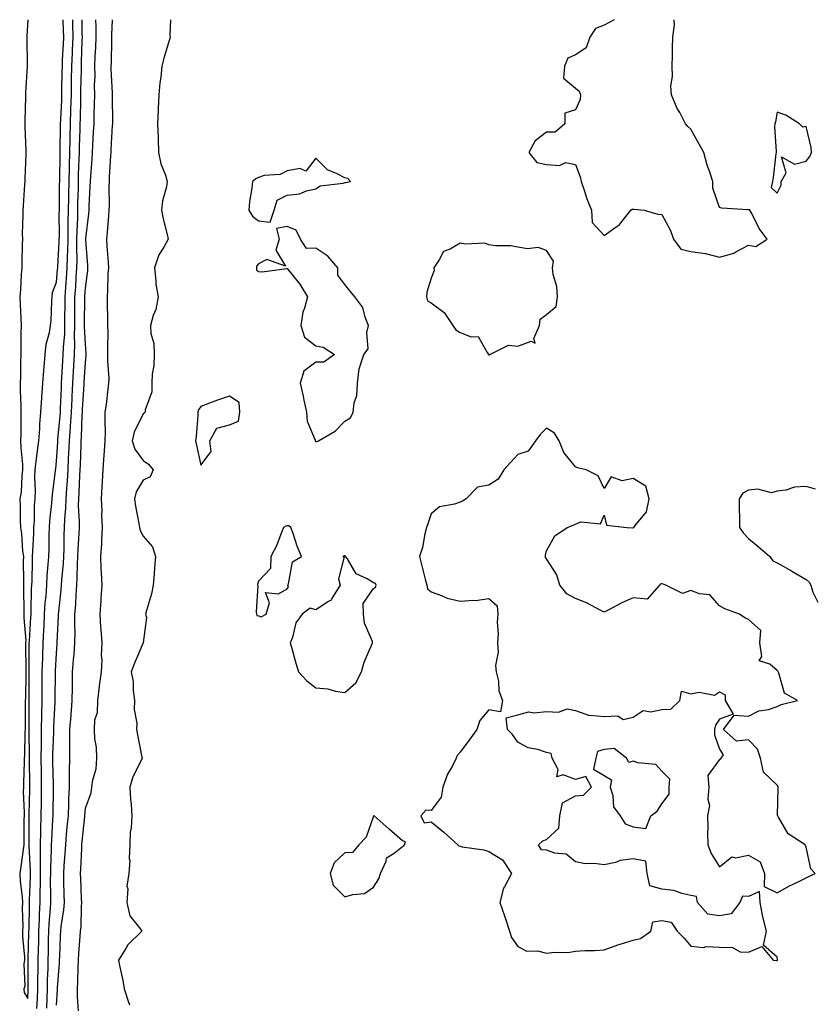
# Model space of a CAD drawing. Units: inches. Extents: x 952643 to 955283, y 7379738 to 7382378.
# Drawn here: x 953505 to 953781, y 7382037 to 7382378 of the extents above; entities that cross this region are included whole.
import ezdxf

# ---------------------------------------------------------------- set-up
doc = ezdxf.new("R2010")
doc.units = ezdxf.units.IN
doc.header["$MEASUREMENT"] = 0
doc.layers.add('Contour_95267379', color=7, linetype='Continuous', true_color=0x89b1d1)

msp = doc.modelspace()

# ---------------------------------------------------------------- linework, layer by layer
at = {"layer": 'Contour_95267379'}
for points in [[(953508.07, 7382378, 3362), (953508.05, 7382377.91, 3362), (953507.75, 7382372.23, 3362), (953507.74, 7382371.92, 3362), (953507.72, 7382371.59, 3362), (953507.88, 7382362.09, 3362), (953507.87, 7382361.92, 3362), (953507.87, 7382361.74, 3362), (953507.26, 7382352.71, 3362), (953507.24, 7382351.92, 3362), (953507.26, 7382351.13, 3362), (953507.07, 7382342.9, 3362), (953507.09, 7382341.92, 3362), (953507.07, 7382340.95, 3362), (953507.42, 7382332.54, 3362), (953507.42, 7382331.92, 3362), (953507.41, 7382331.27, 3362), (953507.03, 7382322.93, 3362), (953507.02, 7382321.92, 3362), (953506.94, 7382320.8, 3362), (953506.48, 7382313.49, 3362), (953506.34, 7382311.92, 3362), (953506.36, 7382310.23, 3362), (953506.18, 7382303.78, 3362), (953506.2, 7382301.92, 3362), (953506.16, 7382300.03, 3362), (953506.05, 7382293.93, 3362), (953506, 7382291.92, 3362), (953505.79, 7382289.66, 3362), (953505.53, 7382284.44, 3362), (953505.28, 7382281.92, 3362), (953505.42, 7382279.29, 3362), (953505.62, 7382274.35, 3362), (953505.76, 7382271.92, 3362), (953505.72, 7382269.59, 3362), (953505.66, 7382264.31, 3362), (953505.62, 7382261.92, 3362), (953505.54, 7382259.41, 3362), (953505.54, 7382254.43, 3362), (953505.46, 7382251.92, 3362), (953505.48, 7382249.36, 3362), (953505.63, 7382244.34, 3362), (953505.66, 7382241.92, 3362), (953505.64, 7382239.51, 3362), (953505.62, 7382234.36, 3362), (953505.6, 7382231.92, 3362), (953505.68, 7382229.55, 3362), (953506.2, 7382223.76, 3362), (953506.27, 7382221.92, 3362), (953505.97, 7382219.84, 3362), (953505.76, 7382214.21, 3362), (953505.32, 7382211.92, 3362), (953505.4, 7382209.27, 3362), (953505.48, 7382204.49, 3362), (953505.56, 7382201.92, 3362), (953505.95, 7382199.82, 3362), (953506.29, 7382193.68, 3362), (953506.56, 7382191.92, 3362), (953506.54, 7382190.4, 3362), (953506.6, 7382183.36, 3362), (953506.59, 7382181.92, 3362), (953506.6, 7382180.47, 3362), (953506.72, 7382173.25, 3362), (953506.74, 7382171.92, 3362), (953506.72, 7382170.59, 3362), (953507.36, 7382162.61, 3362), (953507.35, 7382161.92, 3362), (953507.35, 7382161.22, 3362), (953507.42, 7382152.55, 3362), (953507.42, 7382151.92, 3362), (953507.38, 7382151.25, 3362), (953507.28, 7382142.69, 3362), (953507.23, 7382141.92, 3362), (953507.2, 7382141.07, 3362), (953507.16, 7382132.81, 3362), (953507.12, 7382131.92, 3362), (953507.05, 7382130.92, 3362), (953506.94, 7382123.03, 3362), (953506.85, 7382121.92, 3362), (953506.8, 7382120.67, 3362), (953506.62, 7382113.35, 3362), (953506.57, 7382111.92, 3362), (953506.54, 7382110.4, 3362), (953506.83, 7382103.14, 3362), (953506.8, 7382101.92, 3362), (953506.77, 7382100.65, 3362), (953506.7, 7382093.27, 3362), (953506.67, 7382091.92, 3362), (953506.46, 7382090.33, 3362), (953505.62, 7382084.35, 3362), (953505.3, 7382081.92, 3362), (953505.46, 7382079.33, 3362), (953506.09, 7382073.88, 3362), (953506.22, 7382071.92, 3362), (953506.11, 7382069.98, 3362), (953506.39, 7382063.58, 3362), (953506.26, 7382061.92, 3362), (953506.27, 7382060.14, 3362), (953507, 7382052.98, 3362), (953507, 7382051.92, 3362), (953506.71, 7382050.58, 3362), (953507.1, 7382042.87, 3362), (953506.68, 7382041.92, 3362), (953506.78, 7382040.65, 3362), (953508.05, 7382038.6, 3362)], [(953508.05, 7382038.6, 3362), (953508.18, 7382041.79, 3362), (953508.19, 7382041.92, 3362), (953508.19, 7382042.06, 3362), (953508.26, 7382051.71, 3362), (953508.26, 7382051.92, 3362), (953508.27, 7382052.14, 3362), (953508.49, 7382061.48, 3362), (953508.5, 7382061.92, 3362), (953508.52, 7382062.39, 3362), (953508.64, 7382071.33, 3362), (953508.67, 7382071.92, 3362), (953508.67, 7382072.55, 3362), (953509.01, 7382080.96, 3362), (953509.03, 7382081.92, 3362), (953509.03, 7382082.89, 3362), (953508.59, 7382091.39, 3362), (953508.58, 7382091.92, 3362), (953508.6, 7382092.47, 3362), (953508.56, 7382101.41, 3362), (953508.58, 7382101.92, 3362), (953508.59, 7382102.45, 3362), (953508.74, 7382111.23, 3362), (953508.75, 7382111.92, 3362), (953508.74, 7382112.61, 3362), (953508.65, 7382121.33, 3362), (953508.64, 7382121.92, 3362), (953508.64, 7382122.51, 3362), (953508.57, 7382131.4, 3362), (953508.58, 7382131.92, 3362), (953508.59, 7382132.46, 3362), (953508.57, 7382141.4, 3362), (953508.58, 7382141.92, 3362), (953508.58, 7382142.45, 3362), (953508.51, 7382151.46, 3362), (953508.51, 7382151.92, 3362), (953508.53, 7382152.39, 3362), (953508.58, 7382161.39, 3362), (953508.6, 7382161.92, 3362), (953508.63, 7382162.5, 3362), (953509.18, 7382170.79, 3362), (953509.24, 7382171.92, 3362), (953509.31, 7382173.18, 3362), (953509.43, 7382180.55, 3362), (953509.51, 7382181.92, 3362), (953509.59, 7382183.46, 3362), (953509.67, 7382190.3, 3362), (953509.77, 7382191.92, 3362), (953509.82, 7382193.69, 3362), (953510.16, 7382199.81, 3362), (953510.23, 7382201.92, 3362), (953510.37, 7382204.24, 3362), (953510.45, 7382209.52, 3362), (953510.62, 7382211.92, 3362), (953510.73, 7382214.6, 3362), (953510.51, 7382219.45, 3362), (953510.64, 7382221.92, 3362), (953511.01, 7382224.88, 3362), (953511.51, 7382228.46, 3362), (953511.93, 7382231.92, 3362), (953512.26, 7382236.13, 3362), (953512.25, 7382237.72, 3362), (953512.66, 7382241.92, 3362), (953513, 7382246.87, 3362), (953513.01, 7382246.96, 3362), (953513.36, 7382251.92, 3362), (953513.65, 7382256.33, 3362), (953513.82, 7382257.69, 3362), (953514.12, 7382261.92, 3362), (953514.51, 7382265.46, 3362), (953515.63, 7382269.5, 3362), (953515.99, 7382271.92, 3362), (953516.16, 7382273.82, 3362), (953516.37, 7382280.24, 3362), (953516.51, 7382281.92, 3362), (953516.6, 7382283.36, 3362), (953518.05, 7382287.03, 3362), (953518.43, 7382291.54, 3362), (953518.46, 7382291.92, 3362), (953518.46, 7382292.33, 3362), (953518.99, 7382300.98, 3362), (953519.01, 7382301.92, 3362), (953519.03, 7382302.9, 3362), (953519.01, 7382310.96, 3362), (953519.03, 7382311.92, 3362), (953519.05, 7382312.92, 3362), (953519.14, 7382320.82, 3362), (953519.16, 7382321.92, 3362), (953519.19, 7382323.06, 3362), (953519.26, 7382330.71, 3362), (953519.29, 7382331.92, 3362), (953519.32, 7382333.19, 3362), (953519.45, 7382340.52, 3362), (953519.49, 7382341.92, 3362), (953519.52, 7382343.4, 3362), (953519.84, 7382350.13, 3362), (953519.9, 7382351.92, 3362), (953519.93, 7382353.81, 3362), (953520.05, 7382359.92, 3362), (953520.09, 7382361.92, 3362), (953520.18, 7382364.05, 3362), (953520.44, 7382369.53, 3362), (953520.54, 7382371.92, 3362), (953520.49, 7382374.36, 3362), (953520.41, 7382378, 3362)], [(953511.27, 7382035.14, 3361), (953511.41, 7382038.56, 3361), (953511.53, 7382041.92, 3361), (953511.61, 7382045.48, 3361), (953511.63, 7382048.34, 3361), (953511.72, 7382051.92, 3361), (953511.8, 7382055.67, 3361), (953511.86, 7382058.12, 3361), (953511.94, 7382061.92, 3361), (953512.13, 7382066, 3361), (953512.15, 7382067.82, 3361), (953512.37, 7382071.92, 3361), (953512.42, 7382076.3, 3361), (953512.47, 7382077.5, 3361), (953512.54, 7382081.92, 3361), (953512.53, 7382086.4, 3361), (953512.47, 7382087.49, 3361), (953512.47, 7382091.92, 3361), (953512.59, 7382096.46, 3361), (953512.59, 7382097.38, 3361), (953512.72, 7382101.92, 3361), (953512.8, 7382106.67, 3361), (953512.81, 7382107.17, 3361), (953512.88, 7382111.92, 3361), (953512.81, 7382116.68, 3361), (953512.81, 7382117.17, 3361), (953512.72, 7382121.92, 3361), (953512.79, 7382126.66, 3361), (953512.79, 7382127.19, 3361), (953512.84, 7382131.92, 3361), (953512.96, 7382136.83, 3361), (953512.96, 7382137.01, 3361), (953513.09, 7382141.92, 3361), (953513.11, 7382146.87, 3361), (953513.11, 7382146.98, 3361), (953513.13, 7382151.92, 3361), (953513.26, 7382156.71, 3361), (953513.27, 7382157.15, 3361), (953513.42, 7382161.92, 3361), (953513.66, 7382166.31, 3361), (953513.71, 7382167.58, 3361), (953513.94, 7382171.92, 3361), (953514.16, 7382175.81, 3361), (953514.42, 7382178.28, 3361), (953514.64, 7382181.92, 3361), (953514.81, 7382185.16, 3361), (953515.21, 7382189.08, 3361), (953515.37, 7382191.92, 3361), (953515.46, 7382194.51, 3361), (953515.5, 7382199.37, 3361), (953515.59, 7382201.92, 3361), (953515.73, 7382204.24, 3361), (953516.45, 7382210.31, 3361), (953516.56, 7382211.92, 3361), (953516.61, 7382213.35, 3361), (953517.71, 7382221.58, 3361), (953517.73, 7382221.92, 3361), (953517.76, 7382222.21, 3361), (953518.05, 7382224.88, 3361), (953518.47, 7382231.5, 3361), (953518.5, 7382231.92, 3361), (953518.53, 7382232.4, 3361), (953519.32, 7382240.65, 3361), (953519.4, 7382241.92, 3361), (953519.47, 7382243.34, 3361), (953519.74, 7382250.23, 3361), (953519.83, 7382251.92, 3361), (953519.93, 7382253.81, 3361), (953520.27, 7382259.7, 3361), (953520.39, 7382261.92, 3361), (953520.45, 7382264.33, 3361), (953520.88, 7382269.09, 3361), (953520.95, 7382271.92, 3361), (953520.97, 7382274.84, 3361), (953521.01, 7382278.96, 3361), (953521.04, 7382281.92, 3361), (953521.27, 7382285.14, 3361), (953521.55, 7382288.43, 3361), (953521.79, 7382291.92, 3361), (953521.85, 7382295.72, 3361), (953521.99, 7382297.98, 3361), (953522.04, 7382301.92, 3361), (953522.14, 7382306.02, 3361), (953522.14, 7382307.83, 3361), (953522.25, 7382311.92, 3361), (953522.32, 7382316.19, 3361), (953522.34, 7382317.63, 3361), (953522.42, 7382321.92, 3361), (953522.52, 7382326.39, 3361), (953522.52, 7382327.44, 3361), (953522.64, 7382331.92, 3361), (953522.75, 7382336.62, 3361), (953522.76, 7382337.21, 3361), (953522.87, 7382341.92, 3361), (953523.03, 7382346.9, 3361), (953523.03, 7382346.94, 3361), (953523.19, 7382351.92, 3361), (953523.28, 7382356.68, 3361), (953523.29, 7382357.17, 3361), (953523.39, 7382361.92, 3361), (953523.57, 7382366.4, 3361), (953523.6, 7382367.47, 3361), (953523.77, 7382371.92, 3361), (953523.68, 7382376.28, 3361), (953523.67, 7382377.53, 3361), (953523.66, 7382378, 3361)], [(953514.66, 7382035.31, 3360), (953514.76, 7382038.63, 3360), (953514.88, 7382041.92, 3360), (953514.94, 7382045.03, 3360), (953515.1, 7382048.97, 3360), (953515.17, 7382051.92, 3360), (953515.23, 7382054.74, 3360), (953515.32, 7382059.19, 3360), (953515.37, 7382061.92, 3360), (953515.5, 7382064.47, 3360), (953515.95, 7382069.82, 3360), (953516.06, 7382071.92, 3360), (953516.09, 7382073.89, 3360), (953516.02, 7382079.89, 3360), (953516.05, 7382081.92, 3360), (953516.05, 7382083.92, 3360), (953516.36, 7382090.23, 3360), (953516.36, 7382091.92, 3360), (953516.41, 7382093.56, 3360), (953516.82, 7382100.69, 3360), (953516.86, 7382101.92, 3360), (953516.88, 7382103.09, 3360), (953517.01, 7382110.87, 3360), (953517.01, 7382111.92, 3360), (953517.01, 7382112.97, 3360), (953516.83, 7382120.7, 3360), (953516.81, 7382121.92, 3360), (953516.83, 7382123.14, 3360), (953517.1, 7382130.97, 3360), (953517.11, 7382131.92, 3360), (953517.14, 7382132.83, 3360), (953517.58, 7382141.46, 3360), (953517.6, 7382141.92, 3360), (953517.6, 7382142.37, 3360), (953517.74, 7382151.61, 3360), (953517.74, 7382151.92, 3360), (953517.75, 7382152.22, 3360), (953518.05, 7382158.22, 3360), (953518.27, 7382161.69, 3360), (953518.29, 7382161.92, 3360), (953518.29, 7382162.17, 3360), (953518.76, 7382171.21, 3360), (953518.76, 7382171.92, 3360), (953518.83, 7382172.7, 3360), (953519.7, 7382180.27, 3360), (953519.83, 7382181.92, 3360), (953519.92, 7382183.79, 3360), (953520.47, 7382189.5, 3360), (953520.58, 7382191.92, 3360), (953520.69, 7382194.56, 3360), (953520.73, 7382199.25, 3360), (953520.84, 7382201.92, 3360), (953520.9, 7382204.78, 3360), (953521.29, 7382208.68, 3360), (953521.36, 7382211.92, 3360), (953521.58, 7382215.45, 3360), (953521.82, 7382218.15, 3360), (953522.04, 7382221.92, 3360), (953522.26, 7382226.13, 3360), (953522.36, 7382227.62, 3360), (953522.57, 7382231.92, 3360), (953522.89, 7382236.76, 3360), (953522.92, 7382237.05, 3360), (953523.23, 7382241.92, 3360), (953523.45, 7382246.52, 3360), (953523.51, 7382247.38, 3360), (953523.74, 7382251.92, 3360), (953523.97, 7382256, 3360), (953524.09, 7382257.95, 3360), (953524.3, 7382261.92, 3360), (953524.4, 7382265.57, 3360), (953524.29, 7382268.16, 3360), (953524.37, 7382271.92, 3360), (953524.4, 7382275.57, 3360), (953524.42, 7382278.29, 3360), (953524.45, 7382281.92, 3360), (953524.7, 7382285.27, 3360), (953524.91, 7382288.78, 3360), (953525.13, 7382291.92, 3360), (953525.18, 7382294.79, 3360), (953525.04, 7382298.92, 3360), (953525.09, 7382301.92, 3360), (953525.16, 7382304.81, 3360), (953525.39, 7382309.26, 3360), (953525.46, 7382311.92, 3360), (953525.5, 7382314.47, 3360), (953525.62, 7382319.49, 3360), (953525.66, 7382321.92, 3360), (953525.72, 7382324.25, 3360), (953525.93, 7382329.8, 3360), (953525.99, 7382331.92, 3360), (953526.04, 7382333.94, 3360), (953526.22, 7382340.09, 3360), (953526.27, 7382341.92, 3360), (953526.32, 7382343.65, 3360), (953526.43, 7382350.3, 3360), (953526.48, 7382351.92, 3360), (953526.51, 7382353.46, 3360), (953526.66, 7382360.54, 3360), (953526.69, 7382361.92, 3360), (953526.75, 7382363.22, 3360), (953526.97, 7382370.84, 3360), (953527.01, 7382371.92, 3360), (953526.99, 7382372.98, 3360), (953526.89, 7382378, 3360)], [(953518.05, 7382036.3, 3359), (953518.39, 7382041.57, 3359), (953518.4, 7382041.92, 3359), (953518.41, 7382042.28, 3359), (953519.08, 7382050.9, 3359), (953519.12, 7382051.92, 3359), (953519.19, 7382053.06, 3359), (953519.48, 7382060.49, 3359), (953519.57, 7382061.92, 3359), (953519.72, 7382063.59, 3359), (953520.6, 7382069.37, 3359), (953520.8, 7382071.92, 3359), (953520.73, 7382074.59, 3359), (953520.64, 7382079.33, 3359), (953520.56, 7382081.92, 3359), (953520.73, 7382084.6, 3359), (953521.06, 7382088.91, 3359), (953521.23, 7382091.92, 3359), (953521.57, 7382095.44, 3359), (953521.79, 7382098.18, 3359), (953522.15, 7382101.92, 3359), (953522.31, 7382106.18, 3359), (953522.34, 7382107.63, 3359), (953522.5, 7382111.92, 3359), (953522.59, 7382116.46, 3359), (953522.55, 7382117.41, 3359), (953522.65, 7382121.92, 3359), (953522.65, 7382126.52, 3359), (953522.69, 7382127.28, 3359), (953522.7, 7382131.92, 3359), (953523.09, 7382136.88, 3359), (953523.1, 7382136.97, 3359), (953523.49, 7382141.92, 3359), (953523.54, 7382146.43, 3359), (953523.54, 7382147.41, 3359), (953523.58, 7382151.92, 3359), (953523.92, 7382156.05, 3359), (953524.12, 7382157.99, 3359), (953524.46, 7382161.92, 3359), (953524.5, 7382165.47, 3359), (953524.42, 7382168.28, 3359), (953524.45, 7382171.92, 3359), (953524.73, 7382175.24, 3359), (953524.89, 7382178.75, 3359), (953525.13, 7382181.92, 3359), (953525.27, 7382184.7, 3359), (953525.28, 7382189.15, 3359), (953525.4, 7382191.92, 3359), (953525.51, 7382194.46, 3359), (953525.91, 7382199.79, 3359), (953526.01, 7382201.92, 3359), (953526.06, 7382203.91, 3359), (953525.73, 7382209.6, 3359), (953525.77, 7382211.92, 3359), (953525.91, 7382214.06, 3359), (953526.12, 7382219.98, 3359), (953526.23, 7382221.92, 3359), (953526.32, 7382223.65, 3359), (953526.58, 7382230.44, 3359), (953526.64, 7382231.92, 3359), (953526.73, 7382233.24, 3359), (953526.98, 7382240.85, 3359), (953527.04, 7382241.92, 3359), (953527.09, 7382242.88, 3359), (953527.63, 7382251.5, 3359), (953527.65, 7382251.92, 3359), (953527.68, 7382252.3, 3359), (953528.05, 7382258.99, 3359), (953528.36, 7382261.61, 3359), (953528.36, 7382261.92, 3359), (953528.35, 7382262.23, 3359), (953528.05, 7382265.53, 3359), (953527.79, 7382271.66, 3359), (953527.8, 7382271.92, 3359), (953527.8, 7382272.17, 3359), (953527.86, 7382281.74, 3359), (953527.86, 7382281.92, 3359), (953527.88, 7382282.09, 3359), (953528.05, 7382284.88, 3359), (953528.89, 7382291.08, 3359), (953528.96, 7382291.92, 3359), (953528.9, 7382292.77, 3359), (953528.26, 7382301.71, 3359), (953528.25, 7382301.92, 3359), (953528.26, 7382302.14, 3359), (953529.28, 7382310.69, 3359), (953529.41, 7382311.92, 3359), (953529.43, 7382313.3, 3359), (953529.76, 7382320.21, 3359), (953529.79, 7382321.92, 3359), (953529.92, 7382323.79, 3359), (953530.36, 7382329.6, 3359), (953530.52, 7382331.92, 3359), (953530.67, 7382334.54, 3359), (953530.93, 7382339.03, 3359), (953531.11, 7382341.92, 3359), (953531.15, 7382345.01, 3359), (953531.25, 7382348.72, 3359), (953531.29, 7382351.92, 3359), (953531.27, 7382355.14, 3359), (953531.41, 7382358.56, 3359), (953531.38, 7382361.92, 3359), (953531.5, 7382365.37, 3359), (953531.64, 7382368.32, 3359), (953531.76, 7382371.92, 3359), (953531.77, 7382375.64, 3359), (953531.69, 7382378, 3359)], [(953525.62, 7382034.35, 3358), (953525.33, 7382039.2, 3358), (953525.34, 7382041.92, 3358), (953525.45, 7382044.51, 3358), (953525.53, 7382049.4, 3358), (953525.64, 7382051.92, 3358), (953525.77, 7382054.19, 3358), (953526.29, 7382060.17, 3358), (953526.41, 7382061.92, 3358), (953526.55, 7382063.42, 3358), (953526.69, 7382070.56, 3358), (953526.8, 7382071.92, 3358), (953526.76, 7382073.21, 3358), (953526.44, 7382080.31, 3358), (953526.39, 7382081.92, 3358), (953526.48, 7382083.49, 3358), (953526.79, 7382090.66, 3358), (953526.87, 7382091.92, 3358), (953526.97, 7382093, 3358), (953527.9, 7382101.77, 3358), (953527.91, 7382101.92, 3358), (953527.92, 7382102.05, 3358), (953528.05, 7382104.57, 3358), (953530.06, 7382109.91, 3358), (953530.3, 7382111.92, 3358), (953530.6, 7382114.47, 3358), (953531.78, 7382118.19, 3358), (953532.05, 7382121.92, 3358), (953531.93, 7382125.8, 3358), (953531.34, 7382128.63, 3358), (953531.19, 7382131.92, 3358), (953531.39, 7382135.26, 3358), (953532.21, 7382137.76, 3358), (953532.35, 7382141.92, 3358), (953532.91, 7382146.78, 3358), (953532.91, 7382147.05, 3358), (953533.65, 7382151.92, 3358), (953533.93, 7382156.04, 3358), (953533.66, 7382157.52, 3358), (953533.84, 7382161.92, 3358), (953533.52, 7382166.45, 3358), (953533.46, 7382167.33, 3358), (953533.14, 7382171.92, 3358), (953533.48, 7382176.49, 3358), (953533.51, 7382177.38, 3358), (953533.83, 7382181.92, 3358), (953533.67, 7382186.3, 3358), (953533.59, 7382187.45, 3358), (953533.43, 7382191.92, 3358), (953533.76, 7382196.21, 3358), (953533.72, 7382197.6, 3358), (953534, 7382201.92, 3358), (953533.82, 7382206.15, 3358), (953533.88, 7382207.75, 3358), (953533.67, 7382211.92, 3358), (953533.92, 7382216.06, 3358), (953533.96, 7382217.83, 3358), (953534.19, 7382221.92, 3358), (953534.48, 7382225.5, 3358), (953534.65, 7382228.52, 3358), (953534.91, 7382231.92, 3358), (953534.99, 7382234.98, 3358), (953534.89, 7382238.76, 3358), (953534.97, 7382241.92, 3358), (953535.34, 7382244.63, 3358), (953535.97, 7382249.84, 3358), (953536.24, 7382251.92, 3358), (953536.29, 7382253.68, 3358), (953535.85, 7382259.72, 3358), (953535.9, 7382261.92, 3358), (953535.82, 7382264.15, 3358), (953535.92, 7382269.79, 3358), (953535.83, 7382271.92, 3358), (953535.82, 7382274.14, 3358), (953535.69, 7382279.56, 3358), (953535.68, 7382281.92, 3358), (953535.87, 7382284.1, 3358), (953536.02, 7382289.89, 3358), (953536.17, 7382291.92, 3358), (953536.03, 7382293.94, 3358), (953535.64, 7382299.51, 3358), (953535.47, 7382301.92, 3358), (953535.71, 7382304.26, 3358), (953536.17, 7382310.05, 3358), (953536.36, 7382311.92, 3358), (953536.4, 7382313.57, 3358), (953536.34, 7382320.21, 3358), (953536.37, 7382321.92, 3358), (953536.48, 7382323.49, 3358), (953536.88, 7382330.75, 3358), (953536.96, 7382331.92, 3358), (953537.01, 7382332.96, 3358), (953537.5, 7382341.37, 3358), (953537.53, 7382341.92, 3358), (953537.54, 7382342.43, 3358), (953537.49, 7382351.36, 3358), (953537.5, 7382351.92, 3358), (953537.49, 7382352.48, 3358), (953537.04, 7382360.91, 3358), (953537.03, 7382361.92, 3358), (953537.07, 7382362.9, 3358), (953537.21, 7382371.08, 3358), (953537.24, 7382371.92, 3358), (953537.24, 7382372.73, 3358), (953537.43, 7382378, 3358)], [(953557.53, 7382378, 3358), (953557.34, 7382372.64, 3358), (953557.44, 7382371.92, 3358), (953557.22, 7382371.09, 3358), (953555.27, 7382364.7, 3358), (953554.56, 7382361.92, 3358), (953554.19, 7382358.06, 3358), (953553.92, 7382356.05, 3358), (953553.55, 7382351.92, 3358), (953553.35, 7382347.22, 3358), (953553.34, 7382346.63, 3358), (953553.13, 7382341.92, 3358), (953553.26, 7382337.14, 3358), (953553.32, 7382336.64, 3358), (953553.48, 7382331.92, 3358), (953554.19, 7382328.06, 3358), (953555.82, 7382324.14, 3358), (953556.43, 7382321.92, 3358), (953556.18, 7382320.05, 3358), (953554.82, 7382315.15, 3358), (953554.51, 7382311.92, 3358), (953555.09, 7382308.96, 3358), (953556.48, 7382303.49, 3358), (953556.82, 7382301.92, 3358), (953555.31, 7382299.18, 3358), (953553.5, 7382296.48, 3358), (953552.05, 7382291.92, 3358), (953552.55, 7382287.41, 3358), (953552.47, 7382286.34, 3358), (953553.25, 7382281.92, 3358), (953552.48, 7382277.49, 3358), (953551.59, 7382275.46, 3358), (953550.63, 7382271.92, 3358), (953550.75, 7382269.22, 3358), (953551.85, 7382265.71, 3358), (953551.94, 7382261.92, 3358), (953551.86, 7382258.11, 3358), (953551.24, 7382255.11, 3358), (953551.16, 7382251.92, 3358), (953551.06, 7382248.91, 3358), (953548.81, 7382242.68, 3358), (953548.76, 7382241.92, 3358), (953548.41, 7382241.56, 3358), (953548.05, 7382241.31, 3358), (953544.96, 7382235.01, 3358), (953544.24, 7382231.92, 3358), (953545.21, 7382229.08, 3358), (953548.05, 7382225.16, 3358), (953550, 7382223.88, 3358), (953551.59, 7382221.92, 3358), (953550.48, 7382219.48, 3358), (953548.05, 7382218.31, 3358), (953545.63, 7382214.34, 3358), (953545.12, 7382211.92, 3358), (953545.45, 7382209.32, 3358), (953546.65, 7382203.32, 3358), (953546.85, 7382201.92, 3358), (953547.02, 7382200.9, 3358), (953548.05, 7382198.92, 3358), (953551.36, 7382195.23, 3358), (953552.37, 7382191.92, 3358), (953552.03, 7382187.94, 3358), (953551.9, 7382185.77, 3358), (953551.59, 7382181.92, 3358), (953551.05, 7382178.92, 3358), (953549.22, 7382173.09, 3358), (953548.96, 7382171.92, 3358), (953549.28, 7382170.69, 3358), (953548.07, 7382161.94, 3358), (953548.08, 7382161.92, 3358), (953548.05, 7382161.9, 3358), (953545.09, 7382154.88, 3358), (953543.99, 7382151.92, 3358), (953544.65, 7382148.52, 3358), (953544.6, 7382145.37, 3358), (953545.07, 7382141.92, 3358), (953544.95, 7382138.83, 3358), (953545.87, 7382134.1, 3358), (953545.74, 7382131.92, 3358), (953546.11, 7382129.98, 3358), (953547.65, 7382122.32, 3358), (953547.73, 7382121.92, 3358), (953547.51, 7382121.38, 3358), (953544.5, 7382115.47, 3358), (953543.52, 7382111.92, 3358), (953543.71, 7382107.59, 3358), (953543.96, 7382106.02, 3358), (953544.18, 7382101.92, 3358), (953543.94, 7382097.8, 3358), (953543.64, 7382096.34, 3358), (953543.44, 7382091.92, 3358), (953543.27, 7382087.14, 3358), (953543.53, 7382086.44, 3358), (953543.16, 7382081.92, 3358), (953542.41, 7382077.57, 3358), (953542.77, 7382076.64, 3358), (953542.48, 7382071.92, 3358), (953543.45, 7382067.32, 3358), (953546.84, 7382063.13, 3358), (953547.59, 7382061.92, 3358), (953542.76, 7382057.22, 3358), (953542.06, 7382055.93, 3358), (953539.54, 7382051.92, 3358), (953539.91, 7382050.07, 3358), (953541.02, 7382044.88, 3358), (953541.56, 7382041.92, 3358), (953543.12, 7382036.99, 3358), (953543.51, 7382036.46, 3358)], [(953711.44, 7382378, 3359), (953708.05, 7382376.14, 3359), (953705.04, 7382374.93, 3359), (953703, 7382371.92, 3359), (953701.72, 7382368.24, 3359), (953698.05, 7382365.82, 3359), (953695.34, 7382364.63, 3359), (953694.21, 7382361.92, 3359), (953693.9, 7382357.77, 3359), (953698.05, 7382354.26, 3359), (953699.38, 7382353.25, 3359), (953699.78, 7382351.92, 3359), (953699.66, 7382350.31, 3359), (953698.05, 7382346.8, 3359), (953694.39, 7382345.58, 3359), (953694.34, 7382341.92, 3359), (953691, 7382338.97, 3359), (953688.05, 7382339.03, 3359), (953684.03, 7382335.94, 3359), (953681.86, 7382331.92, 3359), (953684.62, 7382328.49, 3359), (953688.05, 7382327.74, 3359), (953692.47, 7382327.49, 3359), (953694.59, 7382328.46, 3359), (953698.05, 7382327.83, 3359), (953699.69, 7382323.56, 3359), (953700.05, 7382321.92, 3359), (953701.11, 7382318.87, 3359), (953702.02, 7382315.9, 3359), (953703.55, 7382311.92, 3359), (953703.83, 7382307.7, 3359), (953708.05, 7382303.14, 3359), (953712.52, 7382306.39, 3359), (953713.17, 7382306.81, 3359), (953713.84, 7382307.71, 3359), (953717.25, 7382311.92, 3359), (953717.72, 7382312.26, 3359), (953718.05, 7382312.35, 3359), (953718.41, 7382312.28, 3359), (953721.91, 7382311.92, 3359), (953726.65, 7382310.52, 3359), (953728.05, 7382310.4, 3359), (953731.06, 7382304.93, 3359), (953732.02, 7382301.92, 3359), (953734.61, 7382298.48, 3359), (953738.05, 7382297.64, 3359), (953743, 7382296.97, 3359), (953743.11, 7382296.98, 3359), (953748.05, 7382295.63, 3359), (953752.93, 7382297.04, 3359), (953753.65, 7382297.52, 3359), (953758.05, 7382299.85, 3359)], [(953758.05, 7382299.85, 3359), (953760.59, 7382299.38, 3359), (953764.53, 7382301.92, 3359), (953761.78, 7382305.65, 3359), (953759.2, 7382310.77, 3359), (953758.55, 7382311.92, 3359), (953758.32, 7382312.2, 3359), (953758.05, 7382312.07, 3359), (953757.85, 7382312.11, 3359), (953748.79, 7382312.66, 3359), (953748.05, 7382312.86, 3359), (953745.69, 7382319.56, 3359), (953745.65, 7382321.92, 3359), (953744.53, 7382325.43, 3359), (953743.68, 7382327.56, 3359), (953742.6, 7382331.92, 3359), (953740.98, 7382334.85, 3359), (953738.05, 7382340.02, 3359), (953737.06, 7382340.93, 3359), (953736.25, 7382341.92, 3359), (953734.19, 7382345.78, 3359), (953733.35, 7382347.22, 3359), (953731.31, 7382351.92, 3359), (953731.16, 7382355.02, 3359), (953731.67, 7382358.3, 3359), (953731.54, 7382361.92, 3359), (953731.66, 7382365.53, 3359), (953731.72, 7382368.25, 3359), (953731.84, 7382371.92, 3359), (953732.34, 7382376.21, 3359), (953732.27, 7382377.7, 3359), (953732.32, 7382378, 3359)], [(953781.31, 7382215.18, 3359), (953778.05, 7382216.19, 3359), (953774.06, 7382215.92, 3359), (953771, 7382214.87, 3359), (953768.05, 7382214.52, 3359), (953765.98, 7382213.99, 3359), (953761.31, 7382215.18, 3359), (953758.05, 7382214.83, 3359), (953756.11, 7382213.87, 3359), (953754.85, 7382211.92, 3359), (953754.86, 7382208.73, 3359), (953754.94, 7382205.03, 3359), (953754.96, 7382201.92, 3359), (953756.19, 7382200.07, 3359), (953758.05, 7382198.14, 3359), (953761.42, 7382195.29, 3359), (953765.46, 7382191.92, 3359), (953766.54, 7382190.41, 3359), (953768.05, 7382189.62, 3359), (953773.03, 7382186.9, 3359), (953773.14, 7382186.83, 3359), (953778.05, 7382183.86, 3359), (953779.15, 7382183.02, 3359), (953779.66, 7382181.92, 3359), (953780.43, 7382179.54, 3359), (953782.12, 7382175.99, 3359)]]:
    msp.add_polyline3d(points, dxfattribs=at)
for points in [[(953768.05, 7382317.89, 3359), (953769.34, 7382320.63, 3359), (953769.35, 7382321.92, 3359), (953771.08, 7382324.95, 3359), (953769.52, 7382330.44, 3359), (953773.98, 7382327.85, 3359), (953778.05, 7382328.94, 3359), (953779.39, 7382330.58, 3359), (953779.95, 7382331.92, 3359), (953779.84, 7382333.7, 3359), (953778.05, 7382341.01, 3359), (953776.89, 7382340.76, 3359), (953775.71, 7382341.92, 3359), (953771.05, 7382344.92, 3359), (953768.05, 7382345.9, 3359), (953767.37, 7382342.61, 3359), (953767.16, 7382341.92, 3359), (953767.05, 7382340.92, 3359), (953767.71, 7382332.26, 3359), (953767.66, 7382331.92, 3359), (953767.57, 7382331.44, 3359), (953766.65, 7382323.31, 3359), (953766.37, 7382321.92, 3359), (953765.9, 7382319.77, 3359)], [(953588.05, 7382308.22, 3359), (953592.13, 7382307.83, 3359), (953593.49, 7382311.92, 3359), (953594.57, 7382315.4, 3359), (953598.05, 7382317.17, 3359), (953602.37, 7382317.6, 3359), (953604.81, 7382318.68, 3359), (953608.05, 7382319.3, 3359), (953609.54, 7382320.43, 3359), (953617.49, 7382321.36, 3359), (953618.05, 7382321.56, 3359), (953618.41, 7382321.56, 3359), (953619.96, 7382321.92, 3359), (953619.07, 7382322.94, 3359), (953618.05, 7382323.15, 3359), (953615.39, 7382324.57, 3359), (953612.01, 7382325.89, 3359), (953608.05, 7382329.99, 3359), (953604.51, 7382325.46, 3359), (953602.51, 7382326.39, 3359), (953598.05, 7382325.62, 3359), (953595.65, 7382324.33, 3359), (953590.04, 7382323.92, 3359), (953588.05, 7382323.34, 3359), (953587.14, 7382322.83, 3359), (953585.97, 7382321.92, 3359), (953585.76, 7382319.64, 3359), (953585.01, 7382314.95, 3359), (953584.79, 7382311.92, 3359), (953586, 7382309.87, 3359)], [(953608.05, 7382231.7, 3359), (953608.27, 7382231.69, 3359), (953608.93, 7382231.92, 3359), (953614.65, 7382235.32, 3359), (953618.05, 7382238.81, 3359), (953620, 7382239.97, 3359), (953620.93, 7382241.92, 3359), (953621.28, 7382245.15, 3359), (953622.23, 7382247.74, 3359), (953622.47, 7382251.92, 3359), (953623.06, 7382256.91, 3359), (953623.08, 7382256.95, 3359), (953624.61, 7382261.92, 3359), (953626.15, 7382263.82, 3359), (953625.63, 7382269.5, 3359), (953626.28, 7382271.92, 3359), (953625.09, 7382274.88, 3359), (953624.34, 7382278.21, 3359), (953621.53, 7382281.92, 3359), (953619.95, 7382283.82, 3359), (953618.05, 7382286.19, 3359), (953615.57, 7382289.44, 3359), (953615.64, 7382291.92, 3359), (953612.17, 7382296.04, 3359), (953608.05, 7382298.82, 3359), (953604.78, 7382298.65, 3359), (953602.65, 7382301.92, 3359), (953601.17, 7382305.04, 3359), (953598.05, 7382306.29, 3359), (953594.33, 7382305.64, 3359), (953595.29, 7382301.92, 3359), (953594.17, 7382298.05, 3359), (953597.45, 7382292.52, 3359), (953591.01, 7382294.88, 3359), (953588.05, 7382293.3, 3359), (953587.47, 7382292.49, 3359), (953587.42, 7382291.92, 3359), (953587.38, 7382291.24, 3359), (953588.05, 7382290.66, 3359), (953589.35, 7382290.62, 3359), (953597.89, 7382291.76, 3359), (953598.05, 7382291.75, 3359), (953602.43, 7382286.31, 3359), (953605.08, 7382281.92, 3359), (953604.07, 7382277.94, 3359), (953603.43, 7382276.54, 3359), (953602.75, 7382271.92, 3359), (953604.07, 7382267.94, 3359), (953608.05, 7382264.91, 3359), (953610.56, 7382264.43, 3359), (953614.46, 7382261.92, 3359), (953610.76, 7382259.21, 3359), (953608.05, 7382259.3, 3359), (953603.84, 7382256.13, 3359), (953602.52, 7382251.92, 3359), (953603.62, 7382247.48, 3359), (953603.85, 7382246.12, 3359), (953604.78, 7382241.92, 3359), (953604.94, 7382238.82, 3359), (953607.73, 7382232.24, 3359), (953607.77, 7382231.92, 3359), (953607.91, 7382231.78, 3359)], [(953668.05, 7382261.79, 3359), (953668.17, 7382261.8, 3359), (953668.32, 7382261.92, 3359), (953674.79, 7382265.18, 3359), (953678.05, 7382264.75, 3359), (953682.63, 7382266.5, 3359), (953684.1, 7382265.86, 3359), (953683.56, 7382267.43, 3359), (953685.61, 7382271.92, 3359), (953685.82, 7382274.15, 3359), (953688.05, 7382275.83, 3359), (953691.37, 7382278.6, 3359), (953691.84, 7382281.92, 3359), (953691.63, 7382285.51, 3359), (953690.34, 7382289.63, 3359), (953690.12, 7382291.92, 3359), (953690.46, 7382294.33, 3359), (953688.05, 7382298.02, 3359), (953685.14, 7382299.01, 3359), (953681.4, 7382298.57, 3359), (953678.05, 7382299.13, 3359), (953675.68, 7382299.54, 3359), (953670.33, 7382299.64, 3359), (953668.05, 7382299.95, 3359), (953666.59, 7382300.46, 3359), (953659.86, 7382300.12, 3359), (953658.05, 7382300.46, 3359), (953654.58, 7382298.46, 3359), (953652.31, 7382297.66, 3359), (953650.82, 7382294.69, 3359), (953648.91, 7382291.92, 3359), (953648.99, 7382290.98, 3359), (953648.05, 7382288.43, 3359), (953646.51, 7382283.47, 3359), (953646.33, 7382281.92, 3359), (953646.68, 7382280.55, 3359), (953648.05, 7382279.81, 3359), (953652.56, 7382276.43, 3359), (953655.54, 7382271.92, 3359), (953656.55, 7382270.42, 3359), (953658.05, 7382269.52, 3359), (953661.88, 7382268.09, 3359), (953664.32, 7382268.19, 3359), (953667.42, 7382262.55, 3359), (953667.91, 7382261.92, 3359), (953667.96, 7382261.83, 3359)], [(953568.05, 7382223.49, 3359), (953571.65, 7382228.31, 3359), (953571.19, 7382231.92, 3359), (953573.6, 7382236.37, 3359), (953578.05, 7382237.55, 3359), (953581.17, 7382238.81, 3359), (953581.58, 7382241.92, 3359), (953581.44, 7382245.31, 3359), (953578.05, 7382247.49, 3359), (953573.92, 7382246.05, 3359), (953571.12, 7382244.99, 3359), (953568.05, 7382243.86, 3359), (953567.28, 7382242.69, 3359), (953567.12, 7382241.92, 3359), (953567.01, 7382240.88, 3359), (953566.46, 7382233.51, 3359), (953566.27, 7382231.92, 3359), (953566.55, 7382230.42, 3359)], [(953768.05, 7382051.78, 3359), (953768.12, 7382051.85, 3359), (953768.14, 7382051.92, 3359), (953768.15, 7382052.02, 3359), (953768.05, 7382052.89, 3359), (953763.26, 7382057.13, 3359), (953764.33, 7382061.92, 3359), (953763.02, 7382066.89, 3359), (953763.02, 7382066.95, 3359), (953762.12, 7382071.92, 3359), (953761.85, 7382075.72, 3359), (953758.05, 7382074.02, 3359), (953755.93, 7382074.04, 3359), (953755.04, 7382071.92, 3359), (953752.04, 7382067.92, 3359), (953748.05, 7382067.23, 3359), (953743.96, 7382067.83, 3359), (953740.37, 7382071.92, 3359), (953740.07, 7382073.94, 3359), (953738.05, 7382074.37, 3359), (953734.99, 7382074.98, 3359), (953732.13, 7382076.01, 3359), (953728.05, 7382076.53, 3359), (953723.85, 7382077.72, 3359), (953722.86, 7382081.92, 3359), (953722.41, 7382086.27, 3359), (953718.05, 7382087, 3359), (953713.52, 7382086.45, 3359), (953711.91, 7382085.78, 3359), (953708.05, 7382085, 3359), (953704.51, 7382085.47, 3359), (953701.46, 7382085.33, 3359), (953698.05, 7382086.01, 3359), (953694.84, 7382088.7, 3359), (953690.93, 7382089.04, 3359), (953688.05, 7382090.05, 3359), (953686.25, 7382090.12, 3359), (953685.28, 7382091.92, 3359), (953686.73, 7382093.24, 3359), (953688.05, 7382093.8, 3359), (953692.28, 7382097.69, 3359), (953692.61, 7382101.92, 3359), (953693.56, 7382106.41, 3359), (953698.05, 7382108.93, 3359), (953700.86, 7382109.11, 3359), (953703.63, 7382111.92, 3359), (953701.69, 7382115.56, 3359), (953698.05, 7382114.51, 3359), (953693.82, 7382116.15, 3359), (953691.59, 7382115.45, 3359), (953692.01, 7382117.96, 3359), (953690, 7382121.92, 3359), (953689.66, 7382123.53, 3359), (953688.05, 7382123.95, 3359), (953685, 7382124.96, 3359), (953681.66, 7382125.54, 3359), (953678.05, 7382127.53, 3359), (953676.23, 7382130.11, 3359), (953674.5, 7382131.92, 3359), (953674.01, 7382135.97, 3359), (953678.05, 7382136.94, 3359), (953681.91, 7382138.06, 3359), (953683.75, 7382137.62, 3359), (953688.05, 7382138.15, 3359), (953692.11, 7382137.86, 3359), (953695.22, 7382139.09, 3359), (953698.05, 7382138.49, 3359), (953702.88, 7382136.75, 3359), (953703.11, 7382136.86, 3359), (953708.05, 7382136.43, 3359), (953712.74, 7382136.6, 3359), (953714.64, 7382135.33, 3359), (953718.05, 7382136.15, 3359), (953721.53, 7382138.44, 3359), (953724.13, 7382138.01, 3359), (953728.05, 7382138.86, 3359), (953731.09, 7382138.89, 3359), (953734.23, 7382141.92, 3359), (953734.83, 7382145.14, 3359), (953738.05, 7382144.23, 3359), (953740.94, 7382144.81, 3359), (953746.21, 7382143.76, 3359), (953748.05, 7382144.93, 3359), (953749.98, 7382143.85, 3359), (953750, 7382141.92, 3359), (953752.79, 7382137.19, 3359), (953748.05, 7382135.46, 3359), (953746.61, 7382133.36, 3359), (953746.32, 7382131.92, 3359), (953746.21, 7382130.08, 3359), (953748.05, 7382125.02, 3359), (953749.28, 7382123.15, 3359), (953748.43, 7382121.92, 3359), (953748.35, 7382121.61, 3359), (953748.05, 7382121.52, 3359), (953744.01, 7382115.97, 3359), (953744.28, 7382111.92, 3359), (953743.9, 7382107.77, 3359), (953744.5, 7382105.48, 3359), (953743.79, 7382101.92, 3359), (953743.94, 7382097.81, 3359), (953743.88, 7382096.09, 3359), (953743.97, 7382091.92, 3359), (953745.07, 7382088.94, 3359), (953748.05, 7382084.3, 3359), (953752.24, 7382087.73, 3359), (953753.51, 7382087.38, 3359), (953758.05, 7382088.32, 3359), (953762.16, 7382086.03, 3359), (953763.66, 7382081.92, 3359), (953763.53, 7382077.4, 3359), (953768.05, 7382075.21, 3359), (953772.33, 7382077.64, 3359), (953775.07, 7382078.94, 3359), (953778.05, 7382080.44, 3359), (953779.04, 7382080.93, 3359), (953781.17, 7382081.92, 3359), (953779.66, 7382083.53, 3359), (953778.05, 7382091.1, 3359), (953777.83, 7382091.69, 3359), (953777.73, 7382091.92, 3359), (953771.81, 7382095.68, 3359), (953768.51, 7382101.46, 3359), (953768.2, 7382101.92, 3359), (953768.17, 7382102.03, 3359), (953768.37, 7382111.59, 3359), (953768.32, 7382111.92, 3359), (953768.3, 7382112.17, 3359), (953768.05, 7382112.54, 3359), (953763.25, 7382117.11, 3359), (953762.25, 7382121.92, 3359), (953761.14, 7382125.01, 3359), (953758.05, 7382128.33, 3359), (953753.94, 7382127.81, 3359), (953749.41, 7382131.92, 3359), (953753.13, 7382136.84, 3359), (953758.05, 7382136.49, 3359), (953761.66, 7382138.31, 3359), (953764.97, 7382138.85, 3359), (953768.05, 7382139.83, 3359), (953769.44, 7382140.53, 3359), (953775.1, 7382141.92, 3359), (953770.57, 7382144.44, 3359), (953768.59, 7382151.38, 3359), (953768.3, 7382151.92, 3359), (953768.25, 7382152.11, 3359), (953768.05, 7382152.38, 3359), (953765.47, 7382154.5, 3359), (953761.8, 7382155.67, 3359), (953762.72, 7382157.25, 3359), (953761.95, 7382161.92, 3359), (953762.29, 7382166.16, 3359), (953758.05, 7382170.02, 3359), (953756.78, 7382170.65, 3359), (953754.96, 7382171.92, 3359), (953749.85, 7382173.72, 3359), (953748.05, 7382174.76, 3359), (953744.68, 7382178.55, 3359), (953741.1, 7382178.87, 3359), (953738.05, 7382180.05, 3359), (953735.21, 7382179.08, 3359), (953729.42, 7382181.92, 3359), (953728.44, 7382182.32, 3359), (953728.05, 7382182.35, 3359), (953727.62, 7382182.35, 3359), (953727.21, 7382181.92, 3359), (953722.92, 7382177.05, 3359), (953718.05, 7382177.51, 3359), (953714.12, 7382175.85, 3359), (953709.37, 7382173.24, 3359), (953708.05, 7382172.57, 3359), (953706.8, 7382173.17, 3359), (953701.88, 7382175.75, 3359), (953698.05, 7382177.29, 3359), (953695, 7382178.87, 3359), (953692.59, 7382181.92, 3359), (953691.59, 7382185.47, 3359), (953688.05, 7382191.07, 3359), (953687.61, 7382191.48, 3359), (953687.64, 7382191.92, 3359), (953687.66, 7382192.31, 3359), (953688.05, 7382193.82, 3359), (953690.89, 7382199.08, 3359), (953695.2, 7382201.92, 3359), (953697.22, 7382202.75, 3359), (953698.05, 7382203.13, 3359), (953699.96, 7382203.84, 3359), (953706.74, 7382203.23, 3359), (953708.05, 7382206.25, 3359), (953708.86, 7382202.73, 3359), (953715.89, 7382201.92, 3359), (953717.92, 7382201.79, 3359), (953718.05, 7382201.7, 3359), (953718.16, 7382201.81, 3359), (953718.28, 7382201.92, 3359), (953718.74, 7382202.61, 3359), (953722.65, 7382207.32, 3359), (953723.63, 7382211.92, 3359), (953722.41, 7382216.28, 3359), (953718.05, 7382218.92, 3359), (953714.21, 7382218.09, 3359), (953710.43, 7382219.54, 3359), (953708.05, 7382215.47, 3359), (953705.96, 7382219.83, 3359), (953701.72, 7382221.92, 3359), (953698.79, 7382222.66, 3359), (953698.05, 7382223.01, 3359), (953694.02, 7382227.89, 3359), (953692.4, 7382231.92, 3359), (953690.78, 7382234.65, 3359), (953688.05, 7382236.35, 3359), (953685.85, 7382234.12, 3359), (953684.23, 7382231.92, 3359), (953681.59, 7382228.37, 3359), (953678.05, 7382227.26, 3359), (953675.54, 7382224.43, 3359), (953673.24, 7382221.92, 3359), (953671.26, 7382218.71, 3359), (953668.05, 7382216.66, 3359), (953664.09, 7382215.88, 3359), (953660.1, 7382211.92, 3359), (953658.9, 7382211.07, 3359), (953658.05, 7382210.75, 3359), (953656.14, 7382210, 3359), (953650.89, 7382209.08, 3359), (953648.05, 7382206.7, 3359), (953646.79, 7382203.18, 3359), (953646.43, 7382201.92, 3359), (953645.81, 7382199.69, 3359), (953645.01, 7382194.96, 3359), (953643.9, 7382191.92, 3359), (953644.76, 7382188.62, 3359), (953645.93, 7382184.04, 3359), (953646.48, 7382181.92, 3359), (953646.76, 7382180.63, 3359), (953648.05, 7382179.59, 3359), (953651.62, 7382178.35, 3359), (953653.59, 7382177.46, 3359), (953658.05, 7382176.35, 3359), (953662.85, 7382176.72, 3359), (953663.34, 7382176.62, 3359), (953668.05, 7382177.33, 3359), (953670.93, 7382174.8, 3359), (953671.13, 7382171.92, 3359), (953670.86, 7382169.11, 3359), (953671.18, 7382165.05, 3359), (953670.97, 7382161.92, 3359), (953671.21, 7382158.75, 3359), (953670.26, 7382154.13, 3359), (953670.58, 7382151.92, 3359), (953671.32, 7382148.64, 3359), (953671.46, 7382145.32, 3359), (953672.72, 7382141.92, 3359), (953671.99, 7382137.99, 3359), (953668.05, 7382138.68, 3359), (953664.92, 7382135.04, 3359), (953663.82, 7382131.92, 3359), (953661.38, 7382128.59, 3359), (953658.05, 7382124.06, 3359), (953657.05, 7382122.92, 3359), (953656.64, 7382121.92, 3359), (953655.23, 7382119.1, 3359), (953653.62, 7382116.35, 3359), (953652.03, 7382111.92, 3359), (953651.5, 7382108.47, 3359), (953648.05, 7382103.75, 3359), (953646.11, 7382103.87, 3359), (953644.37, 7382101.92, 3359), (953645.62, 7382099.49, 3359), (953648.05, 7382099.85, 3359), (953652.42, 7382096.28, 3359), (953657.28, 7382091.92, 3359), (953657.63, 7382091.5, 3359), (953658.05, 7382091.39, 3359), (953658.75, 7382091.21, 3359), (953666.32, 7382090.19, 3359), (953668.05, 7382089.58, 3359), (953672.78, 7382086.65, 3359), (953675.82, 7382081.92, 3359), (953673.44, 7382077.31, 3359), (953673.13, 7382076.84, 3359), (953671.79, 7382071.92, 3359), (953673.44, 7382067.31, 3359), (953673.74, 7382066.23, 3359), (953675.11, 7382061.92, 3359), (953675.85, 7382059.72, 3359), (953678.05, 7382056.59, 3359), (953681.18, 7382055.06, 3359), (953684.88, 7382055.1, 3359), (953688.05, 7382054.32, 3359), (953690.81, 7382054.68, 3359), (953695.4, 7382054.57, 3359), (953698.05, 7382055.07, 3359), (953701.43, 7382055.3, 3359), (953704.69, 7382055.28, 3359), (953708.05, 7382055.53, 3359), (953712.78, 7382057.2, 3359), (953713.56, 7382057.42, 3359), (953718.05, 7382058.86, 3359), (953720.56, 7382059.41, 3359), (953724.13, 7382061.92, 3359), (953724.83, 7382065.14, 3359), (953728.05, 7382065.61, 3359), (953731.26, 7382065.13, 3359), (953733.27, 7382061.92, 3359), (953735.71, 7382059.58, 3359), (953738.05, 7382056.79, 3359), (953742.45, 7382056.32, 3359), (953743.35, 7382056.62, 3359), (953748.05, 7382056.4, 3359), (953752.46, 7382056.34, 3359), (953755.16, 7382054.81, 3359), (953758.05, 7382054.65, 3359), (953762.73, 7382056.6, 3359), (953766.6, 7382051.92, 3359), (953767.87, 7382051.75, 3359)], [(953588.05, 7382171.25, 3359), (953589.02, 7382170.95, 3359), (953590.72, 7382171.92, 3359), (953591.98, 7382175.85, 3359), (953590.55, 7382179.42, 3359), (953595.07, 7382178.94, 3359), (953598.05, 7382180.64, 3359), (953598.56, 7382181.41, 3359), (953598.32, 7382181.92, 3359), (953598.56, 7382182.43, 3359), (953599.92, 7382190.04, 3359), (953603, 7382191.92, 3359), (953601.57, 7382195.44, 3359), (953600.11, 7382199.86, 3359), (953599.36, 7382201.92, 3359), (953598.68, 7382202.55, 3359), (953598.05, 7382202.48, 3359), (953597.61, 7382202.36, 3359), (953596.75, 7382201.92, 3359), (953595.8, 7382199.67, 3359), (953594.39, 7382195.59, 3359), (953592.38, 7382191.92, 3359), (953592.27, 7382187.7, 3359), (953588.05, 7382183.36, 3359), (953587.81, 7382182.17, 3359), (953587.78, 7382181.92, 3359), (953587.83, 7382181.69, 3359), (953587.3, 7382172.67, 3359), (953587.39, 7382171.92, 3359), (953587.57, 7382171.44, 3359)], [(953618.05, 7382144.73, 3359), (953621.88, 7382148.09, 3359), (953623.78, 7382151.92, 3359), (953624.79, 7382155.18, 3359), (953627.47, 7382161.34, 3359), (953627.69, 7382161.92, 3359), (953627.6, 7382162.37, 3359), (953624.84, 7382168.71, 3359), (953624.48, 7382171.92, 3359), (953624.46, 7382175.52, 3359), (953628.05, 7382180.79, 3359), (953628.74, 7382181.22, 3359), (953628.93, 7382181.92, 3359), (953628.67, 7382182.55, 3359), (953628.05, 7382182.73, 3359), (953625.85, 7382184.12, 3359), (953622.02, 7382185.9, 3359), (953618.96, 7382191.01, 3359), (953618.29, 7382191.92, 3359), (953618.2, 7382192.06, 3359), (953618.05, 7382192.12, 3359), (953617.84, 7382192.13, 3359), (953617.38, 7382191.92, 3359), (953617.84, 7382191.7, 3359), (953615.84, 7382184.13, 3359), (953616.47, 7382181.92, 3359), (953613.64, 7382177.51, 3359), (953613.27, 7382176.7, 3359), (953612.42, 7382176.29, 3359), (953608.05, 7382173.4, 3359), (953605.98, 7382173.99, 3359), (953603.26, 7382171.92, 3359), (953601.05, 7382168.92, 3359), (953599.86, 7382163.73, 3359), (953599.12, 7382161.92, 3359), (953599.59, 7382160.38, 3359), (953601.01, 7382154.88, 3359), (953602.01, 7382151.92, 3359), (953604.84, 7382148.71, 3359), (953608.05, 7382146.37, 3359), (953612.11, 7382145.98, 3359), (953614.79, 7382145.18, 3359)], [(953718.05, 7382098.19, 3359), (953722.44, 7382097.52, 3359), (953724.14, 7382101.92, 3359), (953726.43, 7382103.54, 3359), (953728.05, 7382106.08, 3359), (953730.55, 7382109.42, 3359), (953730.53, 7382111.92, 3359), (953730.8, 7382114.67, 3359), (953728.05, 7382117.44, 3359), (953725.88, 7382119.75, 3359), (953719.65, 7382120.32, 3359), (953718.05, 7382120.93, 3359), (953716.54, 7382120.41, 3359), (953715.74, 7382121.92, 3359), (953711.43, 7382125.3, 3359), (953708.05, 7382124.95, 3359), (953705.72, 7382124.26, 3359), (953705.14, 7382121.92, 3359), (953704.26, 7382118.13, 3359), (953708.05, 7382115.96, 3359), (953710.52, 7382114.39, 3359), (953710.03, 7382111.92, 3359), (953710.98, 7382108.99, 3359), (953711.21, 7382105.08, 3359), (953713.57, 7382101.92, 3359), (953715.31, 7382099.17, 3359)], [(953628.05, 7382077.17, 3359), (953629.85, 7382080.12, 3359), (953630.37, 7382081.92, 3359), (953632.38, 7382086.24, 3359), (953632.56, 7382087.41, 3359), (953635.17, 7382089.04, 3359), (953638.05, 7382091.32, 3359), (953638.46, 7382091.51, 3359), (953638.73, 7382091.92, 3359), (953639.1, 7382092.98, 3359), (953638.05, 7382093.34, 3359), (953633.41, 7382097.28, 3359), (953628.18, 7382101.92, 3359), (953628.11, 7382101.98, 3359), (953628.05, 7382101.97, 3359), (953628.03, 7382101.94, 3359), (953628.02, 7382101.92, 3359), (953627.99, 7382101.86, 3359), (953625.47, 7382094.5, 3359), (953622.89, 7382091.92, 3359), (953620.76, 7382089.22, 3359), (953618.05, 7382089.14, 3359), (953614.34, 7382085.63, 3359), (953612.92, 7382081.92, 3359), (953614.05, 7382077.92, 3359), (953618.05, 7382073.81, 3359), (953620.83, 7382074.71, 3359), (953624.9, 7382075.07, 3359)]]:
    msp.add_polyline3d(points, close=True, dxfattribs=at)

doc.saveas('drawing.dxf')
